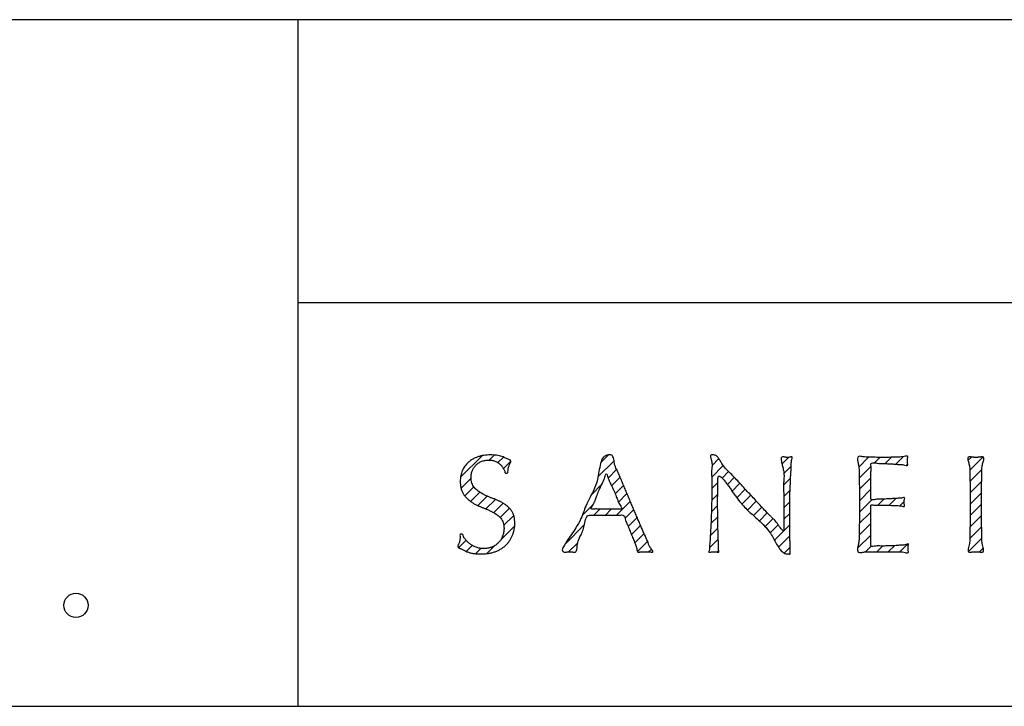
# Model space of a CAD drawing. Units: inches. Extents: x -79 to 141, y -136 to 171.
# Drawn here: x 85 to 109, y -121 to -104 of the extents above; entities that cross this region are included whole.
import ezdxf

# ---------------------------------------------------------------- set-up
doc = ezdxf.new("R2010")
doc.units = ezdxf.units.IN
doc.layers.add('1', color=7, linetype='Continuous')
doc.layers.add('_U_30EC_U_30A4_U_30E4_U_30FC_1', color=7, linetype='Continuous')
pattern_1 = [(45, (0, 0), (-0.2828427, 0), [])]

# ---------------------------------------------------------------- blocks, each defined once
blk = doc.blocks.new('開示A4', base_point=(-74.325, -130.683))
at = {"layer": '1', "linetype": 'Continuous'}
h = blk.add_hatch(dxfattribs=at)
h.set_pattern_fill('CUSTOM0', color=2, scale=0.1, angle=45, pattern_type=2)
h.set_pattern_definition(pattern_1)
edge = h.paths.add_edge_path()
edge.add_spline(control_points=[(95.873, -116.606), (95.883, -116.615), (95.903, -116.635), (95.936, -116.661), (95.97, -116.685), (96.008, -116.708), (96.049, -116.728), (96.093, -116.745), (96.138, -116.759), (96.188, -116.77), (96.239, -116.776), (96.292, -116.778), (96.346, -116.776), (96.398, -116.768), (96.449, -116.756), (96.496, -116.739), (96.54, -116.717), (96.58, -116.692), (96.618, -116.663), (96.651, -116.632), (96.681, -116.596), (96.708, -116.558), (96.731, -116.517), (96.75, -116.472), (96.765, -116.426), (96.775, -116.378), (96.782, -116.329), (96.784, -116.271), (96.781, -116.206), (96.766, -116.139), (96.739, -116.078), (96.704, -116.026), (96.661, -115.981), (96.611, -115.941), (96.558, -115.904), (96.5, -115.871), (96.44, -115.841), (96.375, -115.812), (96.309, -115.785), (96.241, -115.759), (96.173, -115.731), (96.107, -115.702), (96.043, -115.668), (95.982, -115.631), (95.924, -115.589), (95.87, -115.542), (95.821, -115.491), (95.778, -115.431), (95.743, -115.365), (95.716, -115.287), (95.702, -115.201), (95.699, -115.116), (95.702, -115.039), (95.711, -114.972), (95.727, -114.907), (95.75, -114.846), (95.779, -114.788), (95.814, -114.734), (95.854, -114.685), (95.901, -114.64), (95.952, -114.599), (96.009, -114.563), (96.071, -114.532), (96.138, -114.505), (96.209, -114.484), (96.285, -114.469), (96.364, -114.46), (96.444, -114.458), (96.523, -114.46), (96.597, -114.467), (96.667, -114.479), (96.73, -114.496), (96.789, -114.522), (96.851, -114.552), (96.911, -114.569), (96.965, -114.611), (96.944, -114.652), (96.926, -114.679), (96.913, -114.712), (96.904, -114.745), (96.89, -114.779), (96.88, -114.824), (96.886, -114.866), (96.873, -114.911), (96.852, -114.91), (96.842, -114.909), (96.831, -114.91), (96.816, -114.91), (96.804, -114.887), (96.803, -114.859), (96.791, -114.83), (96.774, -114.804), (96.758, -114.777), (96.741, -114.749), (96.719, -114.723), (96.695, -114.699), (96.669, -114.676), (96.641, -114.654), (96.61, -114.635), (96.576, -114.617), (96.54, -114.603), (96.5, -114.593), (96.457, -114.587), (96.411, -114.585), (96.365, -114.587), (96.32, -114.593), (96.276, -114.602), (96.235, -114.616), (96.196, -114.633), (96.159, -114.653), (96.125, -114.677), (96.093, -114.704), (96.065, -114.734), (96.039, -114.767), (96.018, -114.802), (96, -114.841), (95.986, -114.881), (95.975, -114.923), (95.969, -114.967), (95.967, -115.022), (95.97, -115.086), (95.985, -115.154), (96.012, -115.215), (96.047, -115.268), (96.091, -115.313), (96.14, -115.354), (96.193, -115.391), (96.251, -115.425), (96.312, -115.456), (96.376, -115.485), (96.442, -115.511), (96.51, -115.537), (96.578, -115.563), (96.644, -115.592), (96.708, -115.623), (96.769, -115.658), (96.827, -115.697), (96.881, -115.741), (96.93, -115.789), (96.973, -115.845), (97.008, -115.908), (97.035, -115.981), (97.049, -116.062), (97.053, -116.145), (97.049, -116.225), (97.039, -116.301), (97.021, -116.376), (96.996, -116.447), (96.965, -116.515), (96.926, -116.58), (96.881, -116.639), (96.83, -116.694), (96.773, -116.744), (96.709, -116.788), (96.639, -116.825), (96.563, -116.857), (96.482, -116.881), (96.395, -116.899), (96.303, -116.909), (96.208, -116.912), (96.112, -116.91), (96.021, -116.899), (95.937, -116.882), (95.866, -116.858), (95.804, -116.825), (95.742, -116.792), (95.683, -116.773), (95.632, -116.733), (95.65, -116.686), (95.668, -116.653), (95.678, -116.617), (95.684, -116.582), (95.693, -116.548), (95.698, -116.503), (95.687, -116.464), (95.696, -116.418), (95.717, -116.419), (95.727, -116.42), (95.738, -116.419), (95.756, -116.418), (95.772, -116.447), (95.778, -116.482), (95.797, -116.517), (95.823, -116.545), (95.847, -116.576), (95.864, -116.596), (95.873, -116.606)], knot_values=[0, 0, 0, 0, 0.041344, 0.08261, 0.125871, 0.169138, 0.215094, 0.26106, 0.309963, 0.358846, 0.411492, 0.464196, 0.51847, 0.572681, 0.623344, 0.674029, 0.722193, 0.770353, 0.816775, 0.863184, 0.909403, 0.955627, 1.003088, 1.050567, 1.099452, 1.148291, 1.198524, 1.248907, 1.320999, 1.392738, 1.455383, 1.518142, 1.580455, 1.642829, 1.708218, 1.773561, 1.842815, 1.912082, 1.98462, 2.057163, 2.130462, 2.203745, 2.275704, 2.347663, 2.418413, 2.4892, 2.560529, 2.631779, 2.708721, 2.785694, 2.877502, 2.969551, 3.039023, 3.108326, 3.173903, 3.239535, 3.303281, 3.367001, 3.431006, 3.495021, 3.561229, 3.627453, 3.6976, 3.767735, 3.843066, 3.918449, 4.000546, 4.082448, 4.159211, 4.236766, 4.30551, 4.371827, 4.431476, 4.498364, 4.576189, 4.631013, 4.661452, 4.697902, 4.732852, 4.765634, 4.802107, 4.842646, 4.900237, 4.938817, 4.948476, 4.959452, 4.970505, 4.98012, 5.003787, 5.035576, 5.067114, 5.096316, 5.128346, 5.16092, 5.194658, 5.22831, 5.26348, 5.298673, 5.335604, 5.372523, 5.41237, 5.452205, 5.497111, 5.542089, 5.588559, 5.634978, 5.678922, 5.722878, 5.765161, 5.80744, 5.848718, 5.889997, 5.931073, 5.972137, 6.013918, 6.055729, 6.098903, 6.142021, 6.186906, 6.231942, 6.305299, 6.378319, 6.441338, 6.504437, 6.566872, 6.62939, 6.695118, 6.760791, 6.83026, 6.899737, 6.972096, 7.044464, 7.117271, 7.190069, 7.260987, 7.331898, 7.400923, 7.469984, 7.538856, 7.607662, 7.680739, 7.753799, 7.839588, 7.92566, 8.003121, 8.080408, 8.156161, 8.231977, 8.306743, 8.381475, 8.455892, 8.530325, 8.60648, 8.682627, 8.762744, 8.842883, 8.929256, 9.015654, 9.110431, 9.205066, 9.301542, 9.398864, 9.479514, 9.557574, 9.622232, 9.693564, 9.764352, 9.817352, 9.853776, 9.897393, 9.933368, 9.967091, 10.001801, 10.040802, 10.098137, 10.134951, 10.1446, 10.155613, 10.166535, 10.176283, 10.207258, 10.247969, 10.287234, 10.324067, 10.363635, 10.403717, 10.403717, 10.403717, 10.403717], degree=3, periodic=0)
h = blk.add_hatch(dxfattribs=at)
h.set_pattern_fill('CUSTOM1', color=2, scale=0.1, angle=45, pattern_type=2)
h.set_pattern_definition(pattern_1)
edge = h.paths.add_edge_path()
edge.add_spline(control_points=[(100.421, -116.861), (100.413, -116.861), (100.398, -116.859), (100.376, -116.86), (100.354, -116.86), (100.332, -116.86), (100.309, -116.86), (100.285, -116.86), (100.262, -116.86), (100.239, -116.86), (100.216, -116.86), (100.194, -116.86), (100.172, -116.859), (100.148, -116.861), (100.126, -116.866), (100.095, -116.871), (100.077, -116.826), (100.077, -116.779), (100.061, -116.724), (100.036, -116.674), (100.015, -116.619), (99.994, -116.56), (99.971, -116.501), (99.946, -116.441), (99.921, -116.38), (99.896, -116.318), (99.871, -116.256), (99.846, -116.194), (99.816, -116.135), (99.792, -116.071), (99.783, -116.009), (99.756, -115.947), (99.693, -115.944), (99.639, -115.954), (99.581, -115.954), (99.524, -115.949), (99.468, -115.948), (99.411, -115.949), (99.355, -115.948), (99.299, -115.948), (99.245, -115.948), (99.192, -115.949), (99.14, -115.949), (99.088, -115.95), (99.036, -115.952), (98.983, -115.953), (98.931, -115.948), (98.849, -115.951), (98.789, -116.072), (98.781, -116.209), (98.737, -116.348), (98.681, -116.461), (98.626, -116.568), (98.594, -116.685), (98.6, -116.784), (98.564, -116.872), (98.514, -116.866), (98.483, -116.861), (98.45, -116.859), (98.417, -116.86), (98.384, -116.86), (98.352, -116.861), (98.32, -116.864), (98.277, -116.871), (98.2, -116.828), (98.272, -116.704), (98.343, -116.583), (98.456, -116.428), (98.58, -116.25), (98.688, -116.055), (98.764, -115.85), (98.842, -115.631), (98.988, -115.389), (99.098, -115.119), (99.136, -114.867), (99.169, -114.682), (99.22, -114.515), (99.326, -114.458), (99.383, -114.459), (99.399, -114.459), (99.416, -114.458), (99.46, -114.457), (99.51, -114.55), (99.51, -114.663), (99.554, -114.785), (99.614, -114.892), (99.662, -115.005), (99.708, -115.124), (99.757, -115.242), (99.807, -115.36), (99.857, -115.478), (99.907, -115.596), (99.956, -115.714), (100.006, -115.83), (100.055, -115.944), (100.102, -116.054), (100.149, -116.162), (100.193, -116.263), (100.235, -116.362), (100.276, -116.454), (100.317, -116.541), (100.351, -116.619), (100.375, -116.695), (100.414, -116.769), (100.453, -116.806), (100.479, -116.872), (100.443, -116.865), (100.429, -116.863), (100.421, -116.861)], knot_values=[0, 0, 0, 0, 0.022955, 0.044357, 0.066296, 0.088647, 0.112153, 0.135524, 0.15891, 0.182391, 0.204635, 0.226647, 0.248405, 0.271049, 0.296699, 0.318381, 0.357464, 0.412243, 0.470095, 0.522597, 0.582922, 0.644885, 0.709507, 0.773604, 0.839827, 0.906438, 0.974381, 1.041291, 1.105664, 1.173695, 1.24348, 1.300615, 1.351681, 1.412665, 1.470411, 1.525383, 1.581764, 1.638913, 1.69579, 1.752429, 1.805241, 1.858212, 1.910453, 1.962291, 2.013618, 2.066386, 2.122175, 2.172559, 2.297531, 2.461273, 2.601531, 2.728222, 2.838752, 2.964209, 3.078888, 3.157511, 3.186333, 3.218945, 3.252667, 3.285185, 3.317844, 3.351463, 3.383376, 3.412731, 3.483743, 3.586625, 3.751463, 3.948905, 4.144764, 4.406827, 4.613702, 4.800381, 5.102941, 5.457858, 5.66541, 5.86557, 6.028923, 6.166534, 6.18259, 6.199219, 6.216031, 6.231922, 6.329115, 6.46417, 6.591573, 6.707324, 6.832123, 6.960233, 7.088682, 7.216229, 7.34443, 7.472885, 7.600504, 7.728014, 7.850702, 7.973571, 8.087967, 8.201803, 8.304879, 8.40977, 8.50505, 8.594612, 8.663225, 8.748291, 8.826522, 8.864312, 8.884641, 8.911575, 8.911575, 8.911575, 8.911575], degree=3, periodic=0)
edge = h.paths.add_edge_path(flags=16)
edge.add_spline(control_points=[(99.035, -115.798), (99.051, -115.797), (99.083, -115.796), (99.13, -115.801), (99.176, -115.802), (99.223, -115.803), (99.27, -115.803), (99.316, -115.804), (99.363, -115.803), (99.412, -115.803), (99.46, -115.803), (99.507, -115.802), (99.555, -115.798), (99.608, -115.799), (99.651, -115.806), (99.712, -115.805), (99.689, -115.747), (99.649, -115.692), (99.602, -115.598), (99.564, -115.479), (99.514, -115.358), (99.459, -115.24), (99.4, -115.13), (99.361, -115.03), (99.346, -114.968), (99.318, -114.907), (99.292, -114.968), (99.276, -115.03), (99.238, -115.13), (99.181, -115.24), (99.126, -115.358), (99.078, -115.479), (99.04, -115.598), (98.995, -115.692), (98.954, -115.746), (98.932, -115.805), (98.99, -115.804), (99.018, -115.8), (99.035, -115.798)], knot_values=[0, 0, 0, 0, 0.049979, 0.094746, 0.141343, 0.189355, 0.235172, 0.280532, 0.328444, 0.376851, 0.425775, 0.473218, 0.518698, 0.569576, 0.628192, 0.666985, 0.705399, 0.7676, 0.895317, 1.004511, 1.146286, 1.286872, 1.394065, 1.523616, 1.587761, 1.623637, 1.659449, 1.723365, 1.852486, 1.959429, 2.099752, 2.240981, 2.349478, 2.477225, 2.53973, 2.577601, 2.614338, 2.669603, 2.669603, 2.669603, 2.669603], degree=3, periodic=0)
h = blk.add_hatch(dxfattribs=at)
h.set_pattern_fill('CUSTOM2', color=2, scale=0.1, angle=45, pattern_type=2)
h.set_pattern_definition(pattern_1)
edge = h.paths.add_edge_path()
edge.add_spline(control_points=[(102.535, -115.495), (102.514, -115.466), (102.472, -115.407), (102.409, -115.317), (102.347, -115.228), (102.286, -115.145), (102.231, -115.073), (102.182, -115.021), (102.145, -114.985), (102.097, -114.979), (102.084, -115.026), (102.084, -115.073), (102.084, -115.137), (102.083, -115.205), (102.08, -115.285), (102.079, -115.372), (102.078, -115.478), (102.077, -115.593), (102.077, -115.69), (102.077, -115.758), (102.078, -115.801), (102.078, -115.847), (102.079, -115.898), (102.08, -115.951), (102.081, -116.007), (102.082, -116.063), (102.082, -116.121), (102.083, -116.179), (102.085, -116.238), (102.086, -116.298), (102.088, -116.357), (102.089, -116.415), (102.091, -116.472), (102.093, -116.527), (102.094, -116.579), (102.096, -116.629), (102.098, -116.676), (102.1, -116.72), (102.102, -116.758), (102.101, -116.793), (102.103, -116.824), (102.109, -116.846), (102.112, -116.872), (102.078, -116.87), (102.052, -116.86), (102.018, -116.858), (101.987, -116.861), (101.956, -116.858), (101.92, -116.86), (101.892, -116.869), (101.856, -116.873), (101.86, -116.841), (101.87, -116.815), (101.875, -116.778), (101.876, -116.735), (101.879, -116.689), (101.885, -116.635), (101.889, -116.577), (101.892, -116.515), (101.895, -116.45), (101.899, -116.381), (101.903, -116.31), (101.907, -116.236), (101.911, -116.161), (101.915, -116.086), (101.918, -116.01), (101.921, -115.935), (101.923, -115.86), (101.925, -115.785), (101.928, -115.712), (101.929, -115.64), (101.931, -115.57), (101.932, -115.504), (101.932, -115.441), (101.933, -115.35), (101.934, -115.227), (101.933, -115.08), (101.927, -114.942), (101.927, -114.823), (101.945, -114.713), (101.933, -114.62), (101.912, -114.544), (101.891, -114.494), (101.913, -114.458), (101.93, -114.458), (101.939, -114.459), (101.95, -114.459), (101.961, -114.459), (101.97, -114.459), (102, -114.459), (102.053, -114.479), (102.106, -114.542), (102.15, -114.616), (102.207, -114.72), (102.301, -114.831), (102.43, -114.945), (102.548, -115.072), (102.664, -115.203), (102.782, -115.332), (102.9, -115.456), (103.016, -115.58), (103.13, -115.702), (103.239, -115.824), (103.33, -115.921), (103.41, -115.992), (103.479, -116.059), (103.539, -116.133), (103.591, -116.205), (103.634, -116.266), (103.668, -116.303), (103.701, -116.348), (103.72, -116.322), (103.718, -116.307), (103.718, -116.287), (103.718, -116.26), (103.718, -116.223), (103.718, -116.181), (103.718, -116.134), (103.718, -116.086), (103.718, -116.037), (103.718, -115.99), (103.718, -115.949), (103.718, -115.911), (103.718, -115.884), (103.718, -115.865), (103.718, -115.797), (103.719, -115.674), (103.718, -115.496), (103.711, -115.321), (103.71, -115.171), (103.721, -115.047), (103.724, -114.935), (103.709, -114.822), (103.678, -114.711), (103.66, -114.62), (103.637, -114.539), (103.685, -114.497), (103.722, -114.509), (103.752, -114.516), (103.781, -114.52), (103.807, -114.521), (103.831, -114.521), (103.86, -114.516), (103.885, -114.507), (103.926, -114.496), (103.925, -114.553), (103.907, -114.599), (103.9, -114.666), (103.903, -114.735), (103.9, -114.808), (103.893, -114.888), (103.889, -114.97), (103.885, -115.054), (103.881, -115.139), (103.877, -115.223), (103.873, -115.307), (103.87, -115.388), (103.866, -115.465), (103.864, -115.534), (103.863, -115.598), (103.863, -115.652), (103.863, -115.703), (103.863, -115.753), (103.863, -115.806), (103.863, -115.863), (103.863, -115.922), (103.863, -115.982), (103.864, -116.044), (103.864, -116.107), (103.865, -116.17), (103.866, -116.234), (103.867, -116.298), (103.868, -116.362), (103.869, -116.425), (103.869, -116.486), (103.87, -116.545), (103.871, -116.601), (103.872, -116.656), (103.872, -116.706), (103.874, -116.753), (103.874, -116.793), (103.87, -116.83), (103.871, -116.863), (103.879, -116.887), (103.877, -116.913), (103.861, -116.913), (103.849, -116.911), (103.837, -116.911), (103.793, -116.913), (103.712, -116.891), (103.626, -116.806), (103.554, -116.697), (103.487, -116.574), (103.404, -116.421), (103.286, -116.261), (103.135, -116.107), (102.996, -115.986), (102.875, -115.881), (102.766, -115.777), (102.65, -115.649), (102.576, -115.55), (102.535, -115.495)], knot_values=[0, 0, 0, 0, 0.106639, 0.218443, 0.329469, 0.433794, 0.525594, 0.599338, 0.650558, 0.68079, 0.719073, 0.770807, 0.831861, 0.906347, 0.977193, 1.071941, 1.168132, 1.293099, 1.417579, 1.457974, 1.498394, 1.547398, 1.596394, 1.651035, 1.705678, 1.762841, 1.820002, 1.878934, 1.937868, 1.997653, 2.057426, 2.115495, 2.173602, 2.227427, 2.281123, 2.329329, 2.377951, 2.420549, 2.461877, 2.492761, 2.526985, 2.55056, 2.56755, 2.590574, 2.626326, 2.66, 2.689203, 2.720041, 2.755556, 2.793213, 2.81762, 2.838054, 2.867715, 2.909398, 2.946535, 2.996812, 3.048816, 3.109172, 3.168954, 3.236278, 3.303782, 3.376825, 3.449815, 3.525551, 3.601302, 3.677043, 3.75278, 3.82765, 3.902525, 3.975647, 4.048755, 4.117125, 4.18554, 4.246208, 4.306734, 4.459235, 4.613835, 4.747694, 4.87451, 4.969051, 5.082802, 5.150436, 5.206981, 5.241036, 5.247953, 5.25531, 5.268667, 5.28181, 5.288961, 5.296079, 5.369787, 5.449225, 5.537956, 5.628373, 5.804336, 5.971116, 6.145317, 6.322326, 6.496909, 6.669791, 6.836079, 7.00625, 7.171808, 7.324529, 7.405692, 7.494765, 7.612699, 7.688563, 7.764274, 7.826425, 7.862826, 7.884268, 7.896465, 7.910191, 7.944314, 7.977027, 8.022431, 8.068413, 8.118282, 8.167981, 8.213656, 8.259366, 8.292783, 8.3262, 8.339161, 8.352115, 8.529435, 8.708575, 8.886294, 9.055602, 9.155973, 9.261761, 9.389365, 9.497983, 9.602281, 9.678583, 9.725616, 9.755877, 9.790532, 9.817951, 9.844137, 9.867437, 9.892553, 9.929234, 9.956149, 9.992343, 10.052845, 10.124513, 10.185768, 10.262427, 10.342597, 10.426641, 10.50966, 10.594748, 10.680117, 10.763655, 10.847123, 10.92154, 10.995972, 11.05402, 11.112064, 11.159381, 11.206698, 11.262604, 11.31851, 11.378279, 11.438048, 11.500371, 11.562692, 11.62658, 11.690473, 11.754757, 11.819026, 11.881357, 11.943745, 12.001903, 12.059866, 12.111817, 12.164391, 12.210223, 12.254199, 12.285151, 12.320606, 12.349878, 12.369029, 12.379816, 12.39319, 12.405681, 12.417227, 12.525742, 12.641126, 12.773196, 12.916694, 13.061483, 13.295737, 13.510301, 13.707103, 13.8474, 13.992419, 14.158803, 14.363921, 14.363921, 14.363921, 14.363921], degree=3, periodic=0)
h = blk.add_hatch(dxfattribs=at)
h.set_pattern_fill('CUSTOM3', color=2, scale=0.1, angle=45, pattern_type=2)
h.set_pattern_definition(pattern_1)
edge = h.paths.add_edge_path()
edge.add_spline(control_points=[(105.572, -114.723), (105.566, -114.694), (105.555, -114.637), (105.536, -114.566), (105.556, -114.488), (105.64, -114.496), (105.712, -114.511), (105.794, -114.517), (105.87, -114.515), (105.946, -114.517), (106.023, -114.52), (106.101, -114.52), (106.178, -114.52), (106.255, -114.521), (106.332, -114.52), (106.408, -114.516), (106.483, -114.514), (106.558, -114.52), (106.632, -114.512), (106.7, -114.496), (106.75, -114.478), (106.796, -114.498), (106.787, -114.529), (106.782, -114.554), (106.779, -114.581), (106.78, -114.606), (106.779, -114.632), (106.782, -114.66), (106.788, -114.683), (106.796, -114.72), (106.735, -114.719), (106.692, -114.702), (106.636, -114.696), (106.588, -114.697), (106.542, -114.693), (106.494, -114.689), (106.446, -114.685), (106.395, -114.682), (106.343, -114.679), (106.288, -114.676), (106.232, -114.672), (106.172, -114.669), (106.109, -114.672), (106.032, -114.668), (105.965, -114.648), (105.877, -114.65), (105.875, -114.719), (105.883, -114.769), (105.882, -114.825), (105.876, -114.876), (105.874, -114.928), (105.873, -114.984), (105.872, -115.042), (105.871, -115.104), (105.872, -115.168), (105.872, -115.234), (105.872, -115.299), (105.873, -115.36), (105.877, -115.418), (105.876, -115.472), (105.869, -115.515), (105.869, -115.57), (105.948, -115.573), (106.01, -115.553), (106.084, -115.55), (106.145, -115.553), (106.204, -115.552), (106.26, -115.549), (106.315, -115.546), (106.365, -115.544), (106.415, -115.542), (106.462, -115.539), (106.507, -115.535), (106.549, -115.533), (106.591, -115.534), (106.636, -115.529), (106.67, -115.516), (106.717, -115.514), (106.71, -115.549), (106.702, -115.573), (106.7, -115.602), (106.701, -115.628), (106.7, -115.654), (106.703, -115.681), (106.709, -115.705), (106.717, -115.741), (106.66, -115.738), (106.617, -115.72), (106.557, -115.713), (106.501, -115.715), (106.444, -115.712), (106.384, -115.708), (106.325, -115.706), (106.266, -115.706), (106.208, -115.705), (106.151, -115.704), (106.096, -115.702), (106.045, -115.701), (105.996, -115.706), (105.948, -115.703), (105.912, -115.69), (105.873, -115.693), (105.873, -115.717), (105.875, -115.733), (105.875, -115.75), (105.873, -115.769), (105.872, -115.788), (105.872, -115.81), (105.872, -115.834), (105.872, -115.854), (105.872, -115.869), (105.872, -115.884), (105.872, -115.903), (105.872, -115.926), (105.872, -115.949), (105.872, -115.968), (105.872, -115.982), (105.872, -115.993), (105.872, -116.003), (105.872, -116.019), (105.872, -116.04), (105.872, -116.067), (105.872, -116.096), (105.872, -116.125), (105.872, -116.152), (105.872, -116.173), (105.872, -116.188), (105.872, -116.225), (105.872, -116.289), (105.872, -116.373), (105.871, -116.451), (105.872, -116.517), (105.877, -116.577), (105.877, -116.631), (105.87, -116.675), (105.873, -116.726), (105.938, -116.728), (105.992, -116.713), (106.059, -116.711), (106.121, -116.716), (106.184, -116.716), (106.248, -116.714), (106.312, -116.712), (106.375, -116.71), (106.436, -116.708), (106.497, -116.704), (106.556, -116.699), (106.61, -116.695), (106.663, -116.698), (106.722, -116.688), (106.758, -116.665), (106.812, -116.662), (106.805, -116.683), (106.801, -116.696), (106.799, -116.71), (106.799, -116.724), (106.798, -116.738), (106.797, -116.751), (106.797, -116.764), (106.797, -116.781), (106.796, -116.802), (106.799, -116.826), (106.804, -116.847), (106.812, -116.873), (106.769, -116.895), (106.719, -116.874), (106.649, -116.859), (106.574, -116.852), (106.498, -116.861), (106.423, -116.861), (106.345, -116.859), (106.266, -116.859), (106.188, -116.86), (106.109, -116.86), (106.031, -116.86), (105.953, -116.861), (105.876, -116.86), (105.798, -116.856), (105.715, -116.86), (105.642, -116.874), (105.556, -116.882), (105.536, -116.804), (105.554, -116.733), (105.575, -116.639), (105.585, -116.536), (105.58, -116.426), (105.583, -116.318), (105.588, -116.207), (105.59, -116.095), (105.589, -116.016), (105.589, -115.97), (105.589, -115.95), (105.589, -115.924), (105.589, -115.885), (105.589, -115.843), (105.589, -115.793), (105.589, -115.741), (105.589, -115.687), (105.589, -115.632), (105.589, -115.58), (105.589, -115.531), (105.589, -115.488), (105.589, -115.45), (105.589, -115.423), (105.589, -115.404), (105.589, -115.358), (105.59, -115.278), (105.588, -115.166), (105.583, -115.054), (105.579, -114.945), (105.585, -114.835), (105.577, -114.762), (105.572, -114.723)], knot_values=[0, 0, 0, 0, 0.090714, 0.172143, 0.22645, 0.293475, 0.382232, 0.461985, 0.535931, 0.611893, 0.689448, 0.766985, 0.843894, 0.920397, 0.997834, 1.075551, 1.150152, 1.220644, 1.302739, 1.371152, 1.430415, 1.46405, 1.487689, 1.516384, 1.54298, 1.568015, 1.592981, 1.619817, 1.649341, 1.672194, 1.712756, 1.7801, 1.831443, 1.876324, 1.922485, 1.970361, 2.02021, 2.06949, 2.122463, 2.175903, 2.234492, 2.291697, 2.355022, 2.424347, 2.517756, 2.583596, 2.631145, 2.692034, 2.744959, 2.794527, 2.847406, 2.901278, 2.961663, 3.021647, 3.087645, 3.154104, 3.219299, 3.28315, 3.337053, 3.394997, 3.440514, 3.476402, 3.53572, 3.622981, 3.690424, 3.75133, 3.808179, 3.866582, 3.919371, 3.971658, 4.019378, 4.067658, 4.112589, 4.155924, 4.194489, 4.238385, 4.28727, 4.317884, 4.340369, 4.371251, 4.399658, 4.425545, 4.450305, 4.477258, 4.507061, 4.529637, 4.566589, 4.628917, 4.688987, 4.74082, 4.799023, 4.859629, 4.91935, 4.978284, 5.035565, 5.093613, 5.148828, 5.201921, 5.245955, 5.296372, 5.341677, 5.370983, 5.385628, 5.403371, 5.421234, 5.438179, 5.458494, 5.479123, 5.50432, 5.529416, 5.539889, 5.550369, 5.573421, 5.596466, 5.619514, 5.642563, 5.653039, 5.663516, 5.674251, 5.684986, 5.710585, 5.736185, 5.766739, 5.797293, 5.82289, 5.848491, 5.859229, 5.869961, 5.959132, 6.048815, 6.121984, 6.193391, 6.247039, 6.305246, 6.351298, 6.386896, 6.436101, 6.50593, 6.571001, 6.629952, 6.69377, 6.759401, 6.823231, 6.88636, 6.946988, 7.008589, 7.06788, 7.124159, 7.171865, 7.22953, 7.291886, 7.323195, 7.334951, 7.349235, 7.363625, 7.377337, 7.391232, 7.405317, 7.418062, 7.430685, 7.455247, 7.48074, 7.502575, 7.521109, 7.553557, 7.613713, 7.683871, 7.767133, 7.837745, 7.913269, 7.992224, 8.071235, 8.149202, 8.227534, 8.306534, 8.385164, 8.462191, 8.53719, 8.617989, 8.708472, 8.776731, 8.831136, 8.912291, 9.002576, 9.118101, 9.221952, 9.330756, 9.44265, 9.55542, 9.667523, 9.680232, 9.692947, 9.726464, 9.759975, 9.807356, 9.854739, 9.909056, 9.963371, 10.017686, 10.072003, 10.119386, 10.166767, 10.200278, 10.233795, 10.24651, 10.259219, 10.371538, 10.484535, 10.597098, 10.70651, 10.810871, 10.927147, 10.927147, 10.927147, 10.927147], degree=3, periodic=0)
h = blk.add_hatch(dxfattribs=at)
h.set_pattern_fill('CUSTOM4', color=2, scale=0.1, angle=45, pattern_type=2)
h.set_pattern_definition(pattern_1)
edge = h.paths.add_edge_path()
edge.add_spline(control_points=[(108.317, -114.728), (108.31, -114.695), (108.296, -114.633), (108.264, -114.558), (108.296, -114.498), (108.329, -114.506), (108.35, -114.51), (108.372, -114.513), (108.393, -114.515), (108.414, -114.518), (108.434, -114.519), (108.455, -114.52), (108.476, -114.521), (108.496, -114.52), (108.517, -114.519), (108.538, -114.518), (108.558, -114.515), (108.579, -114.513), (108.601, -114.51), (108.622, -114.506), (108.655, -114.498), (108.688, -114.558), (108.655, -114.633), (108.631, -114.733), (108.618, -114.841), (108.627, -114.951), (108.624, -115.058), (108.618, -115.169), (108.616, -115.282), (108.617, -115.364), (108.617, -115.416), (108.617, -115.449), (108.617, -115.493), (108.617, -115.553), (108.617, -115.619), (108.617, -115.69), (108.617, -115.761), (108.617, -115.827), (108.617, -115.887), (108.617, -115.931), (108.617, -115.964), (108.617, -116.016), (108.616, -116.098), (108.618, -116.211), (108.624, -116.323), (108.627, -116.431), (108.62, -116.539), (108.63, -116.663), (108.67, -116.755), (108.666, -116.874), (108.603, -116.867), (108.563, -116.861), (108.518, -116.859), (108.476, -116.86), (108.433, -116.859), (108.388, -116.861), (108.348, -116.867), (108.285, -116.874), (108.281, -116.755), (108.321, -116.663), (108.331, -116.539), (108.324, -116.431), (108.327, -116.323), (108.333, -116.211), (108.335, -116.098), (108.335, -116.016), (108.335, -115.964), (108.335, -115.931), (108.335, -115.887), (108.335, -115.827), (108.335, -115.761), (108.335, -115.69), (108.335, -115.619), (108.335, -115.553), (108.335, -115.493), (108.335, -115.449), (108.335, -115.416), (108.335, -115.364), (108.335, -115.282), (108.333, -115.169), (108.327, -115.058), (108.324, -114.951), (108.334, -114.841), (108.323, -114.768), (108.317, -114.728)], knot_values=[0, 0, 0, 0, 0.102639, 0.19047, 0.239047, 0.259859, 0.283399, 0.304998, 0.325916, 0.346571, 0.367397, 0.388083, 0.40872, 0.429334, 0.449999, 0.470802, 0.491436, 0.512357, 0.533959, 0.557539, 0.578384, 0.626961, 0.71479, 0.817423, 0.937296, 1.038773, 1.146705, 1.25948, 1.372467, 1.484362, 1.506261, 1.528185, 1.582975, 1.637742, 1.708949, 1.780166, 1.851383, 1.922591, 1.97736, 2.032148, 2.05407, 2.075971, 2.188212, 2.301361, 2.414384, 2.523352, 2.625327, 2.742406, 2.879988, 2.963544, 3.000557, 3.045688, 3.090524, 3.13257, 3.174648, 3.219519, 3.264615, 3.301604, 3.385164, 3.522743, 3.639823, 3.741796, 3.850764, 3.963787, 4.076937, 4.189177, 4.211078, 4.233, 4.287788, 4.342557, 4.413765, 4.484982, 4.556199, 4.627406, 4.682173, 4.736963, 4.758887, 4.780786, 4.89268, 5.005668, 5.118444, 5.226375, 5.327847, 5.447724, 5.447724, 5.447724, 5.447724], degree=3, periodic=0)
at = {"layer": '1', "color": 7, "linetype": 'Continuous'}
for p, q in [((125.675, -103.683), (-49.325, -103.683)), ((30.675, -120.683), (125.675, -120.683))]:
    blk.add_line(p, q, dxfattribs=at)
at = {"layer": '1', "color": 2, "linetype": 'Continuous'}
for p, q in [((91.675, -103.683), (91.675, -120.683)), ((91.675, -110.683), (125.675, -110.683))]:
    blk.add_line(p, q, dxfattribs=at)
at = {"layer": '1', "color": 7, "linetype": 'Continuous'}
blk.add_circle((86.175, -118.183), 0.3, dxfattribs=at)
at = {"layer": '_U_30EC_U_30A4_U_30E4_U_30FC_1', "color": 2, "linetype": 'Continuous'}
for points, knots in [([(95.873, -116.606), (95.883, -116.615), (95.903, -116.635), (95.936, -116.661), (95.97, -116.685), (96.008, -116.708), (96.049, -116.728), (96.093, -116.745), (96.138, -116.759), (96.188, -116.77), (96.239, -116.776), (96.292, -116.778), (96.346, -116.776), (96.398, -116.768), (96.449, -116.756), (96.496, -116.739), (96.54, -116.717), (96.58, -116.692), (96.618, -116.663), (96.651, -116.632), (96.681, -116.596), (96.708, -116.558), (96.731, -116.517), (96.75, -116.472), (96.765, -116.426), (96.775, -116.378), (96.782, -116.329), (96.784, -116.271), (96.781, -116.206), (96.766, -116.139), (96.739, -116.078), (96.704, -116.026), (96.661, -115.981), (96.611, -115.941), (96.558, -115.904), (96.5, -115.871), (96.44, -115.841), (96.375, -115.812), (96.309, -115.785), (96.241, -115.759), (96.173, -115.731), (96.107, -115.702), (96.043, -115.668), (95.982, -115.631), (95.924, -115.589), (95.87, -115.542), (95.821, -115.491), (95.778, -115.431), (95.743, -115.365), (95.716, -115.287), (95.702, -115.201), (95.699, -115.116), (95.702, -115.039), (95.711, -114.972), (95.727, -114.907), (95.75, -114.846), (95.779, -114.788), (95.814, -114.734), (95.854, -114.685), (95.901, -114.64), (95.952, -114.599), (96.009, -114.563), (96.071, -114.532), (96.138, -114.505), (96.209, -114.484), (96.285, -114.469), (96.364, -114.46), (96.444, -114.458), (96.523, -114.46), (96.597, -114.467), (96.667, -114.479), (96.73, -114.496), (96.789, -114.522), (96.851, -114.552), (96.911, -114.569), (96.965, -114.611), (96.944, -114.652), (96.926, -114.679), (96.913, -114.712), (96.904, -114.745), (96.89, -114.779), (96.88, -114.824), (96.886, -114.866), (96.873, -114.911), (96.852, -114.91), (96.842, -114.909), (96.831, -114.91), (96.816, -114.91), (96.804, -114.887), (96.803, -114.859), (96.791, -114.83), (96.774, -114.804), (96.758, -114.777), (96.741, -114.749), (96.719, -114.723), (96.695, -114.699), (96.669, -114.676), (96.641, -114.654), (96.61, -114.635), (96.576, -114.617), (96.54, -114.603), (96.5, -114.593), (96.457, -114.587), (96.411, -114.585), (96.365, -114.587), (96.32, -114.593), (96.276, -114.602), (96.235, -114.616), (96.196, -114.633), (96.159, -114.653), (96.125, -114.677), (96.093, -114.704), (96.065, -114.734), (96.039, -114.767), (96.018, -114.802), (96, -114.841), (95.986, -114.881), (95.975, -114.923), (95.969, -114.967), (95.967, -115.022), (95.97, -115.086), (95.985, -115.154), (96.012, -115.215), (96.047, -115.268), (96.091, -115.313), (96.14, -115.354), (96.193, -115.391), (96.251, -115.425), (96.312, -115.456), (96.376, -115.485), (96.442, -115.511), (96.51, -115.537), (96.578, -115.563), (96.644, -115.592), (96.708, -115.623), (96.769, -115.658), (96.827, -115.697), (96.881, -115.741), (96.93, -115.789), (96.973, -115.845), (97.008, -115.908), (97.035, -115.981), (97.049, -116.062), (97.053, -116.145), (97.049, -116.225), (97.039, -116.301), (97.021, -116.376), (96.996, -116.447), (96.965, -116.515), (96.926, -116.58), (96.881, -116.639), (96.83, -116.694), (96.773, -116.744), (96.709, -116.788), (96.639, -116.825), (96.563, -116.857), (96.482, -116.881), (96.395, -116.899), (96.303, -116.909), (96.208, -116.912), (96.112, -116.91), (96.021, -116.899), (95.937, -116.882), (95.866, -116.858), (95.804, -116.825), (95.742, -116.792), (95.683, -116.773), (95.632, -116.733), (95.65, -116.686), (95.668, -116.653), (95.678, -116.617), (95.684, -116.582), (95.693, -116.548), (95.698, -116.503), (95.687, -116.464), (95.696, -116.418), (95.717, -116.419), (95.727, -116.42), (95.738, -116.419), (95.756, -116.418), (95.772, -116.447), (95.778, -116.482), (95.797, -116.517), (95.823, -116.545), (95.847, -116.576), (95.864, -116.596), (95.873, -116.606)], [0, 0, 0, 0, 0.041344, 0.08261, 0.125871, 0.169138, 0.215094, 0.26106, 0.309963, 0.358846, 0.411492, 0.464196, 0.51847, 0.572681, 0.623344, 0.674029, 0.722193, 0.770353, 0.816775, 0.863184, 0.909403, 0.955627, 1.003088, 1.050567, 1.099452, 1.148291, 1.198524, 1.248907, 1.320999, 1.392738, 1.455383, 1.518142, 1.580455, 1.642829, 1.708218, 1.773561, 1.842815, 1.912082, 1.98462, 2.057163, 2.130462, 2.203745, 2.275704, 2.347663, 2.418413, 2.4892, 2.560529, 2.631779, 2.708721, 2.785694, 2.877502, 2.969551, 3.039023, 3.108326, 3.173903, 3.239535, 3.303281, 3.367001, 3.431006, 3.495021, 3.561229, 3.627453, 3.6976, 3.767735, 3.843066, 3.918449, 4.000546, 4.082448, 4.159211, 4.236766, 4.30551, 4.371827, 4.431476, 4.498364, 4.576189, 4.631013, 4.661452, 4.697902, 4.732852, 4.765634, 4.802107, 4.842646, 4.900237, 4.938817, 4.948476, 4.959452, 4.970505, 4.98012, 5.003787, 5.035576, 5.067114, 5.096316, 5.128346, 5.16092, 5.194658, 5.22831, 5.26348, 5.298673, 5.335604, 5.372523, 5.41237, 5.452205, 5.497111, 5.542089, 5.588559, 5.634978, 5.678922, 5.722878, 5.765161, 5.80744, 5.848718, 5.889997, 5.931073, 5.972137, 6.013918, 6.055729, 6.098903, 6.142021, 6.186906, 6.231942, 6.305299, 6.378319, 6.441338, 6.504437, 6.566872, 6.62939, 6.695118, 6.760791, 6.83026, 6.899737, 6.972096, 7.044464, 7.117271, 7.190069, 7.260987, 7.331898, 7.400923, 7.469984, 7.538856, 7.607662, 7.680739, 7.753799, 7.839588, 7.92566, 8.003121, 8.080408, 8.156161, 8.231977, 8.306743, 8.381475, 8.455892, 8.530325, 8.60648, 8.682627, 8.762744, 8.842883, 8.929256, 9.015654, 9.110431, 9.205066, 9.301542, 9.398864, 9.479514, 9.557574, 9.622232, 9.693564, 9.764352, 9.817352, 9.853776, 9.897393, 9.933368, 9.967091, 10.001801, 10.040802, 10.098137, 10.134951, 10.1446, 10.155613, 10.166535, 10.176283, 10.207258, 10.247969, 10.287234, 10.324067, 10.363635, 10.403717, 10.403717, 10.403717, 10.403717]), ([(100.421, -116.861), (100.413, -116.861), (100.398, -116.859), (100.376, -116.86), (100.354, -116.86), (100.332, -116.86), (100.309, -116.86), (100.285, -116.86), (100.262, -116.86), (100.239, -116.86), (100.216, -116.86), (100.194, -116.86), (100.172, -116.859), (100.148, -116.861), (100.126, -116.866), (100.095, -116.871), (100.077, -116.826), (100.077, -116.779), (100.061, -116.724), (100.036, -116.674), (100.015, -116.619), (99.994, -116.56), (99.971, -116.501), (99.946, -116.441), (99.921, -116.38), (99.896, -116.318), (99.871, -116.256), (99.846, -116.194), (99.816, -116.135), (99.792, -116.071), (99.783, -116.009), (99.756, -115.947), (99.693, -115.944), (99.639, -115.954), (99.581, -115.954), (99.524, -115.949), (99.468, -115.948), (99.411, -115.949), (99.355, -115.948), (99.299, -115.948), (99.245, -115.948), (99.192, -115.949), (99.14, -115.949), (99.088, -115.95), (99.036, -115.952), (98.983, -115.953), (98.931, -115.948), (98.849, -115.951), (98.789, -116.072), (98.781, -116.209), (98.737, -116.348), (98.681, -116.461), (98.626, -116.568), (98.594, -116.685), (98.6, -116.784), (98.564, -116.872), (98.514, -116.866), (98.483, -116.861), (98.45, -116.859), (98.417, -116.86), (98.384, -116.86), (98.352, -116.861), (98.32, -116.864), (98.277, -116.871), (98.2, -116.828), (98.272, -116.704), (98.343, -116.583), (98.456, -116.428), (98.58, -116.25), (98.688, -116.055), (98.764, -115.85), (98.842, -115.631), (98.988, -115.389), (99.098, -115.119), (99.136, -114.867), (99.169, -114.682), (99.22, -114.515), (99.326, -114.458), (99.383, -114.459), (99.399, -114.459), (99.416, -114.458), (99.46, -114.457), (99.51, -114.55), (99.51, -114.663), (99.554, -114.785), (99.614, -114.892), (99.662, -115.005), (99.708, -115.124), (99.757, -115.242), (99.807, -115.36), (99.857, -115.478), (99.907, -115.596), (99.956, -115.714), (100.006, -115.83), (100.055, -115.944), (100.102, -116.054), (100.149, -116.162), (100.193, -116.263), (100.235, -116.362), (100.276, -116.454), (100.317, -116.541), (100.351, -116.619), (100.375, -116.695), (100.414, -116.769), (100.453, -116.806), (100.479, -116.872), (100.443, -116.865), (100.429, -116.863), (100.421, -116.861)], [0, 0, 0, 0, 0.022955, 0.044357, 0.066296, 0.088647, 0.112153, 0.135524, 0.15891, 0.182391, 0.204635, 0.226647, 0.248405, 0.271049, 0.296699, 0.318381, 0.357464, 0.412243, 0.470095, 0.522597, 0.582922, 0.644885, 0.709507, 0.773604, 0.839827, 0.906438, 0.974381, 1.041291, 1.105664, 1.173695, 1.24348, 1.300615, 1.351681, 1.412665, 1.470411, 1.525383, 1.581764, 1.638913, 1.69579, 1.752429, 1.805241, 1.858212, 1.910453, 1.962291, 2.013618, 2.066386, 2.122175, 2.172559, 2.297531, 2.461273, 2.601531, 2.728222, 2.838752, 2.964209, 3.078888, 3.157511, 3.186333, 3.218945, 3.252667, 3.285185, 3.317844, 3.351463, 3.383376, 3.412731, 3.483743, 3.586625, 3.751463, 3.948905, 4.144764, 4.406827, 4.613702, 4.800381, 5.102941, 5.457858, 5.66541, 5.86557, 6.028923, 6.166534, 6.18259, 6.199219, 6.216031, 6.231922, 6.329115, 6.46417, 6.591573, 6.707324, 6.832123, 6.960233, 7.088682, 7.216229, 7.34443, 7.472885, 7.600504, 7.728014, 7.850702, 7.973571, 8.087967, 8.201803, 8.304879, 8.40977, 8.50505, 8.594612, 8.663225, 8.748291, 8.826522, 8.864312, 8.884641, 8.911575, 8.911575, 8.911575, 8.911575]), ([(102.535, -115.495), (102.514, -115.466), (102.472, -115.407), (102.409, -115.317), (102.347, -115.228), (102.286, -115.145), (102.231, -115.073), (102.182, -115.021), (102.145, -114.985), (102.097, -114.979), (102.084, -115.026), (102.084, -115.073), (102.084, -115.137), (102.083, -115.205), (102.08, -115.285), (102.079, -115.372), (102.078, -115.478), (102.077, -115.593), (102.077, -115.69), (102.077, -115.758), (102.078, -115.801), (102.078, -115.847), (102.079, -115.898), (102.08, -115.951), (102.081, -116.007), (102.082, -116.063), (102.082, -116.121), (102.083, -116.179), (102.085, -116.238), (102.086, -116.298), (102.088, -116.357), (102.089, -116.415), (102.091, -116.472), (102.093, -116.527), (102.094, -116.579), (102.096, -116.629), (102.098, -116.676), (102.1, -116.72), (102.102, -116.758), (102.101, -116.793), (102.103, -116.824), (102.109, -116.846), (102.112, -116.872), (102.078, -116.87), (102.052, -116.86), (102.018, -116.858), (101.987, -116.861), (101.956, -116.858), (101.92, -116.86), (101.892, -116.869), (101.856, -116.873), (101.86, -116.841), (101.87, -116.815), (101.875, -116.778), (101.876, -116.735), (101.879, -116.689), (101.885, -116.635), (101.889, -116.577), (101.892, -116.515), (101.895, -116.45), (101.899, -116.381), (101.903, -116.31), (101.907, -116.236), (101.911, -116.161), (101.915, -116.086), (101.918, -116.01), (101.921, -115.935), (101.923, -115.86), (101.925, -115.785), (101.928, -115.712), (101.929, -115.64), (101.931, -115.57), (101.932, -115.504), (101.932, -115.441), (101.933, -115.35), (101.934, -115.227), (101.933, -115.08), (101.927, -114.942), (101.927, -114.823), (101.945, -114.713), (101.933, -114.62), (101.912, -114.544), (101.891, -114.494), (101.913, -114.458), (101.93, -114.458), (101.939, -114.459), (101.95, -114.459), (101.961, -114.459), (101.97, -114.459), (102, -114.459), (102.053, -114.479), (102.106, -114.542), (102.15, -114.616), (102.207, -114.72), (102.301, -114.831), (102.43, -114.945), (102.548, -115.072), (102.664, -115.203), (102.782, -115.332), (102.9, -115.456), (103.016, -115.58), (103.13, -115.702), (103.239, -115.824), (103.33, -115.921), (103.41, -115.992), (103.479, -116.059), (103.539, -116.133), (103.591, -116.205), (103.634, -116.266), (103.668, -116.303), (103.701, -116.348), (103.72, -116.322), (103.718, -116.307), (103.718, -116.287), (103.718, -116.26), (103.718, -116.223), (103.718, -116.181), (103.718, -116.134), (103.718, -116.086), (103.718, -116.037), (103.718, -115.99), (103.718, -115.949), (103.718, -115.911), (103.718, -115.884), (103.718, -115.865), (103.718, -115.797), (103.719, -115.674), (103.718, -115.496), (103.711, -115.321), (103.71, -115.171), (103.721, -115.047), (103.724, -114.935), (103.709, -114.822), (103.678, -114.711), (103.66, -114.62), (103.637, -114.539), (103.685, -114.497), (103.722, -114.509), (103.752, -114.516), (103.781, -114.52), (103.807, -114.521), (103.831, -114.521), (103.86, -114.516), (103.885, -114.507), (103.926, -114.496), (103.925, -114.553), (103.907, -114.599), (103.9, -114.666), (103.903, -114.735), (103.9, -114.808), (103.893, -114.888), (103.889, -114.97), (103.885, -115.054), (103.881, -115.139), (103.877, -115.223), (103.873, -115.307), (103.87, -115.388), (103.866, -115.465), (103.864, -115.534), (103.863, -115.598), (103.863, -115.652), (103.863, -115.703), (103.863, -115.753), (103.863, -115.806), (103.863, -115.863), (103.863, -115.922), (103.863, -115.982), (103.864, -116.044), (103.864, -116.107), (103.865, -116.17), (103.866, -116.234), (103.867, -116.298), (103.868, -116.362), (103.869, -116.425), (103.869, -116.486), (103.87, -116.545), (103.871, -116.601), (103.872, -116.656), (103.872, -116.706), (103.874, -116.753), (103.874, -116.793), (103.87, -116.83), (103.871, -116.863), (103.879, -116.887), (103.877, -116.913), (103.861, -116.913), (103.849, -116.911), (103.837, -116.911), (103.793, -116.913), (103.712, -116.891), (103.626, -116.806), (103.554, -116.697), (103.487, -116.574), (103.404, -116.421), (103.286, -116.261), (103.135, -116.107), (102.996, -115.986), (102.875, -115.881), (102.766, -115.777), (102.65, -115.649), (102.576, -115.55), (102.535, -115.495)], [0, 0, 0, 0, 0.106639, 0.218443, 0.329469, 0.433794, 0.525594, 0.599338, 0.650558, 0.68079, 0.719073, 0.770807, 0.831861, 0.906347, 0.977193, 1.071941, 1.168132, 1.293099, 1.417579, 1.457974, 1.498394, 1.547398, 1.596394, 1.651035, 1.705678, 1.762841, 1.820002, 1.878934, 1.937868, 1.997653, 2.057426, 2.115495, 2.173602, 2.227427, 2.281123, 2.329329, 2.377951, 2.420549, 2.461877, 2.492761, 2.526985, 2.55056, 2.56755, 2.590574, 2.626326, 2.66, 2.689203, 2.720041, 2.755556, 2.793213, 2.81762, 2.838054, 2.867715, 2.909398, 2.946535, 2.996812, 3.048816, 3.109172, 3.168954, 3.236278, 3.303782, 3.376825, 3.449815, 3.525551, 3.601302, 3.677043, 3.75278, 3.82765, 3.902525, 3.975647, 4.048755, 4.117125, 4.18554, 4.246208, 4.306734, 4.459235, 4.613835, 4.747694, 4.87451, 4.969051, 5.082802, 5.150436, 5.206981, 5.241036, 5.247953, 5.25531, 5.268667, 5.28181, 5.288961, 5.296079, 5.369787, 5.449225, 5.537956, 5.628373, 5.804336, 5.971116, 6.145317, 6.322326, 6.496909, 6.669791, 6.836079, 7.00625, 7.171808, 7.324529, 7.405692, 7.494765, 7.612699, 7.688563, 7.764274, 7.826425, 7.862826, 7.884268, 7.896465, 7.910191, 7.944314, 7.977027, 8.022431, 8.068413, 8.118282, 8.167981, 8.213656, 8.259366, 8.292783, 8.3262, 8.339161, 8.352115, 8.529435, 8.708575, 8.886294, 9.055602, 9.155973, 9.261761, 9.389365, 9.497983, 9.602281, 9.678583, 9.725616, 9.755877, 9.790532, 9.817951, 9.844137, 9.867437, 9.892553, 9.929234, 9.956149, 9.992343, 10.052845, 10.124513, 10.185768, 10.262427, 10.342597, 10.426641, 10.50966, 10.594748, 10.680117, 10.763655, 10.847123, 10.92154, 10.995972, 11.05402, 11.112064, 11.159381, 11.206698, 11.262604, 11.31851, 11.378279, 11.438048, 11.500371, 11.562692, 11.62658, 11.690473, 11.754757, 11.819026, 11.881357, 11.943745, 12.001903, 12.059866, 12.111817, 12.164391, 12.210223, 12.254199, 12.285151, 12.320606, 12.349878, 12.369029, 12.379816, 12.39319, 12.405681, 12.417227, 12.525742, 12.641126, 12.773196, 12.916694, 13.061483, 13.295737, 13.510301, 13.707103, 13.8474, 13.992419, 14.158803, 14.363921, 14.363921, 14.363921, 14.363921]), ([(105.572, -114.723), (105.566, -114.694), (105.555, -114.637), (105.536, -114.566), (105.556, -114.488), (105.64, -114.496), (105.712, -114.511), (105.794, -114.517), (105.87, -114.515), (105.946, -114.517), (106.023, -114.52), (106.101, -114.52), (106.178, -114.52), (106.255, -114.521), (106.332, -114.52), (106.408, -114.516), (106.483, -114.514), (106.558, -114.52), (106.632, -114.512), (106.7, -114.496), (106.75, -114.478), (106.796, -114.498), (106.787, -114.529), (106.782, -114.554), (106.779, -114.581), (106.78, -114.606), (106.779, -114.632), (106.782, -114.66), (106.788, -114.683), (106.796, -114.72), (106.735, -114.719), (106.692, -114.702), (106.636, -114.696), (106.588, -114.697), (106.542, -114.693), (106.494, -114.689), (106.446, -114.685), (106.395, -114.682), (106.343, -114.679), (106.288, -114.676), (106.232, -114.672), (106.172, -114.669), (106.109, -114.672), (106.032, -114.668), (105.965, -114.648), (105.877, -114.65), (105.875, -114.719), (105.883, -114.769), (105.882, -114.825), (105.876, -114.876), (105.874, -114.928), (105.873, -114.984), (105.872, -115.042), (105.871, -115.104), (105.872, -115.168), (105.872, -115.234), (105.872, -115.299), (105.873, -115.36), (105.877, -115.418), (105.876, -115.472), (105.869, -115.515), (105.869, -115.57), (105.948, -115.573), (106.01, -115.553), (106.084, -115.55), (106.145, -115.553), (106.204, -115.552), (106.26, -115.549), (106.315, -115.546), (106.365, -115.544), (106.415, -115.542), (106.462, -115.539), (106.507, -115.535), (106.549, -115.533), (106.591, -115.534), (106.636, -115.529), (106.67, -115.516), (106.717, -115.514), (106.71, -115.549), (106.702, -115.573), (106.7, -115.602), (106.701, -115.628), (106.7, -115.654), (106.703, -115.681), (106.709, -115.705), (106.717, -115.741), (106.66, -115.738), (106.617, -115.72), (106.557, -115.713), (106.501, -115.715), (106.444, -115.712), (106.384, -115.708), (106.325, -115.706), (106.266, -115.706), (106.208, -115.705), (106.151, -115.704), (106.096, -115.702), (106.045, -115.701), (105.996, -115.706), (105.948, -115.703), (105.912, -115.69), (105.873, -115.693), (105.873, -115.717), (105.875, -115.733), (105.875, -115.75), (105.873, -115.769), (105.872, -115.788), (105.872, -115.81), (105.872, -115.834), (105.872, -115.854), (105.872, -115.869), (105.872, -115.884), (105.872, -115.903), (105.872, -115.926), (105.872, -115.949), (105.872, -115.968), (105.872, -115.982), (105.872, -115.993), (105.872, -116.003), (105.872, -116.019), (105.872, -116.04), (105.872, -116.067), (105.872, -116.096), (105.872, -116.125), (105.872, -116.152), (105.872, -116.173), (105.872, -116.188), (105.872, -116.225), (105.872, -116.289), (105.872, -116.373), (105.871, -116.451), (105.872, -116.517), (105.877, -116.577), (105.877, -116.631), (105.87, -116.675), (105.873, -116.726), (105.938, -116.728), (105.992, -116.713), (106.059, -116.711), (106.121, -116.716), (106.184, -116.716), (106.248, -116.714), (106.312, -116.712), (106.375, -116.71), (106.436, -116.708), (106.497, -116.704), (106.556, -116.699), (106.61, -116.695), (106.663, -116.698), (106.722, -116.688), (106.758, -116.665), (106.812, -116.662), (106.805, -116.683), (106.801, -116.696), (106.799, -116.71), (106.799, -116.724), (106.798, -116.738), (106.797, -116.751), (106.797, -116.764), (106.797, -116.781), (106.796, -116.802), (106.799, -116.826), (106.804, -116.847), (106.812, -116.873), (106.769, -116.895), (106.719, -116.874), (106.649, -116.859), (106.574, -116.852), (106.498, -116.861), (106.423, -116.861), (106.345, -116.859), (106.266, -116.859), (106.188, -116.86), (106.109, -116.86), (106.031, -116.86), (105.953, -116.861), (105.876, -116.86), (105.798, -116.856), (105.715, -116.86), (105.642, -116.874), (105.556, -116.882), (105.536, -116.804), (105.554, -116.733), (105.575, -116.639), (105.585, -116.536), (105.58, -116.426), (105.583, -116.318), (105.588, -116.207), (105.59, -116.095), (105.589, -116.016), (105.589, -115.97), (105.589, -115.95), (105.589, -115.924), (105.589, -115.885), (105.589, -115.843), (105.589, -115.793), (105.589, -115.741), (105.589, -115.687), (105.589, -115.632), (105.589, -115.58), (105.589, -115.531), (105.589, -115.488), (105.589, -115.45), (105.589, -115.423), (105.589, -115.404), (105.589, -115.358), (105.59, -115.278), (105.588, -115.166), (105.583, -115.054), (105.579, -114.945), (105.585, -114.835), (105.577, -114.762), (105.572, -114.723)], [0, 0, 0, 0, 0.090714, 0.172143, 0.22645, 0.293475, 0.382232, 0.461985, 0.535931, 0.611893, 0.689448, 0.766985, 0.843894, 0.920397, 0.997834, 1.075551, 1.150152, 1.220644, 1.302739, 1.371152, 1.430415, 1.46405, 1.487689, 1.516384, 1.54298, 1.568015, 1.592981, 1.619817, 1.649341, 1.672194, 1.712756, 1.7801, 1.831443, 1.876324, 1.922485, 1.970361, 2.02021, 2.06949, 2.122463, 2.175903, 2.234492, 2.291697, 2.355022, 2.424347, 2.517756, 2.583596, 2.631145, 2.692034, 2.744959, 2.794527, 2.847406, 2.901278, 2.961663, 3.021647, 3.087645, 3.154104, 3.219299, 3.28315, 3.337053, 3.394997, 3.440514, 3.476402, 3.53572, 3.622981, 3.690424, 3.75133, 3.808179, 3.866582, 3.919371, 3.971658, 4.019378, 4.067658, 4.112589, 4.155924, 4.194489, 4.238385, 4.28727, 4.317884, 4.340369, 4.371251, 4.399658, 4.425545, 4.450305, 4.477258, 4.507061, 4.529637, 4.566589, 4.628917, 4.688987, 4.74082, 4.799023, 4.859629, 4.91935, 4.978284, 5.035565, 5.093613, 5.148828, 5.201921, 5.245955, 5.296372, 5.341677, 5.370983, 5.385628, 5.403371, 5.421234, 5.438179, 5.458494, 5.479123, 5.50432, 5.529416, 5.539889, 5.550369, 5.573421, 5.596466, 5.619514, 5.642563, 5.653039, 5.663516, 5.674251, 5.684986, 5.710585, 5.736185, 5.766739, 5.797293, 5.82289, 5.848491, 5.859229, 5.869961, 5.959132, 6.048815, 6.121984, 6.193391, 6.247039, 6.305246, 6.351298, 6.386896, 6.436101, 6.50593, 6.571001, 6.629952, 6.69377, 6.759401, 6.823231, 6.88636, 6.946988, 7.008589, 7.06788, 7.124159, 7.171865, 7.22953, 7.291886, 7.323195, 7.334951, 7.349235, 7.363625, 7.377337, 7.391232, 7.405317, 7.418062, 7.430685, 7.455247, 7.48074, 7.502575, 7.521109, 7.553557, 7.613713, 7.683871, 7.767133, 7.837745, 7.913269, 7.992224, 8.071235, 8.149202, 8.227534, 8.306534, 8.385164, 8.462191, 8.53719, 8.617989, 8.708472, 8.776731, 8.831136, 8.912291, 9.002576, 9.118101, 9.221952, 9.330756, 9.44265, 9.55542, 9.667523, 9.680232, 9.692947, 9.726464, 9.759975, 9.807356, 9.854739, 9.909056, 9.963371, 10.017686, 10.072003, 10.119386, 10.166767, 10.200278, 10.233795, 10.24651, 10.259219, 10.371538, 10.484535, 10.597098, 10.70651, 10.810871, 10.927147, 10.927147, 10.927147, 10.927147]), ([(108.317, -114.728), (108.31, -114.695), (108.296, -114.633), (108.264, -114.558), (108.296, -114.498), (108.329, -114.506), (108.35, -114.51), (108.372, -114.513), (108.393, -114.515), (108.414, -114.518), (108.434, -114.519), (108.455, -114.52), (108.476, -114.521), (108.496, -114.52), (108.517, -114.519), (108.538, -114.518), (108.558, -114.515), (108.579, -114.513), (108.601, -114.51), (108.622, -114.506), (108.655, -114.498), (108.688, -114.558), (108.655, -114.633), (108.631, -114.733), (108.618, -114.841), (108.627, -114.951), (108.624, -115.058), (108.618, -115.169), (108.616, -115.282), (108.617, -115.364), (108.617, -115.416), (108.617, -115.449), (108.617, -115.493), (108.617, -115.553), (108.617, -115.619), (108.617, -115.69), (108.617, -115.761), (108.617, -115.827), (108.617, -115.887), (108.617, -115.931), (108.617, -115.964), (108.617, -116.016), (108.616, -116.098), (108.618, -116.211), (108.624, -116.323), (108.627, -116.431), (108.62, -116.539), (108.63, -116.663), (108.67, -116.755), (108.666, -116.874), (108.603, -116.867), (108.563, -116.861), (108.518, -116.859), (108.476, -116.86), (108.433, -116.859), (108.388, -116.861), (108.348, -116.867), (108.285, -116.874), (108.281, -116.755), (108.321, -116.663), (108.331, -116.539), (108.324, -116.431), (108.327, -116.323), (108.333, -116.211), (108.335, -116.098), (108.335, -116.016), (108.335, -115.964), (108.335, -115.931), (108.335, -115.887), (108.335, -115.827), (108.335, -115.761), (108.335, -115.69), (108.335, -115.619), (108.335, -115.553), (108.335, -115.493), (108.335, -115.449), (108.335, -115.416), (108.335, -115.364), (108.335, -115.282), (108.333, -115.169), (108.327, -115.058), (108.324, -114.951), (108.334, -114.841), (108.323, -114.768), (108.317, -114.728)], [0, 0, 0, 0, 0.102639, 0.19047, 0.239047, 0.259859, 0.283399, 0.304998, 0.325916, 0.346571, 0.367397, 0.388083, 0.40872, 0.429334, 0.449999, 0.470802, 0.491436, 0.512357, 0.533959, 0.557539, 0.578384, 0.626961, 0.71479, 0.817423, 0.937296, 1.038773, 1.146705, 1.25948, 1.372467, 1.484362, 1.506261, 1.528185, 1.582975, 1.637742, 1.708949, 1.780166, 1.851383, 1.922591, 1.97736, 2.032148, 2.05407, 2.075971, 2.188212, 2.301361, 2.414384, 2.523352, 2.625327, 2.742406, 2.879988, 2.963544, 3.000557, 3.045688, 3.090524, 3.13257, 3.174648, 3.219519, 3.264615, 3.301604, 3.385164, 3.522743, 3.639823, 3.741796, 3.850764, 3.963787, 4.076937, 4.189177, 4.211078, 4.233, 4.287788, 4.342557, 4.413765, 4.484982, 4.556199, 4.627406, 4.682173, 4.736963, 4.758887, 4.780786, 4.89268, 5.005668, 5.118444, 5.226375, 5.327847, 5.447724, 5.447724, 5.447724, 5.447724]), ([(99.035, -115.798), (99.051, -115.797), (99.083, -115.796), (99.13, -115.801), (99.176, -115.802), (99.223, -115.803), (99.27, -115.803), (99.316, -115.804), (99.363, -115.803), (99.412, -115.803), (99.46, -115.803), (99.507, -115.802), (99.555, -115.798), (99.608, -115.799), (99.651, -115.806), (99.712, -115.805), (99.689, -115.747), (99.649, -115.692), (99.602, -115.598), (99.564, -115.479), (99.514, -115.358), (99.459, -115.24), (99.4, -115.13), (99.361, -115.03), (99.346, -114.968), (99.318, -114.907), (99.292, -114.968), (99.276, -115.03), (99.238, -115.13), (99.181, -115.24), (99.126, -115.358), (99.078, -115.479), (99.04, -115.598), (98.995, -115.692), (98.954, -115.746), (98.932, -115.805), (98.99, -115.804), (99.018, -115.8), (99.035, -115.798)], [0, 0, 0, 0, 0.049979, 0.094746, 0.141343, 0.189355, 0.235172, 0.280532, 0.328444, 0.376851, 0.425775, 0.473218, 0.518698, 0.569576, 0.628192, 0.666985, 0.705399, 0.7676, 0.895317, 1.004511, 1.146286, 1.286872, 1.394065, 1.523616, 1.587761, 1.623637, 1.659449, 1.723365, 1.852486, 1.959429, 2.099752, 2.240981, 2.349478, 2.477225, 2.53973, 2.577601, 2.614338, 2.669603, 2.669603, 2.669603, 2.669603])]:
    blk.add_open_spline(points, degree=3, knots=knots, dxfattribs=at)
blk = doc.blocks.new('開示A4枠', base_point=(-74.325, -130.683))
at = {"layer": '1'}
blk.add_blockref('開示A4', (-74.325, -130.683), dxfattribs=at)

msp = doc.modelspace()

# ---------------------------------------------------------------- block references
msp.add_blockref('開示A4枠', (-74.325, -130.683))

doc.saveas('drawing.dxf')
